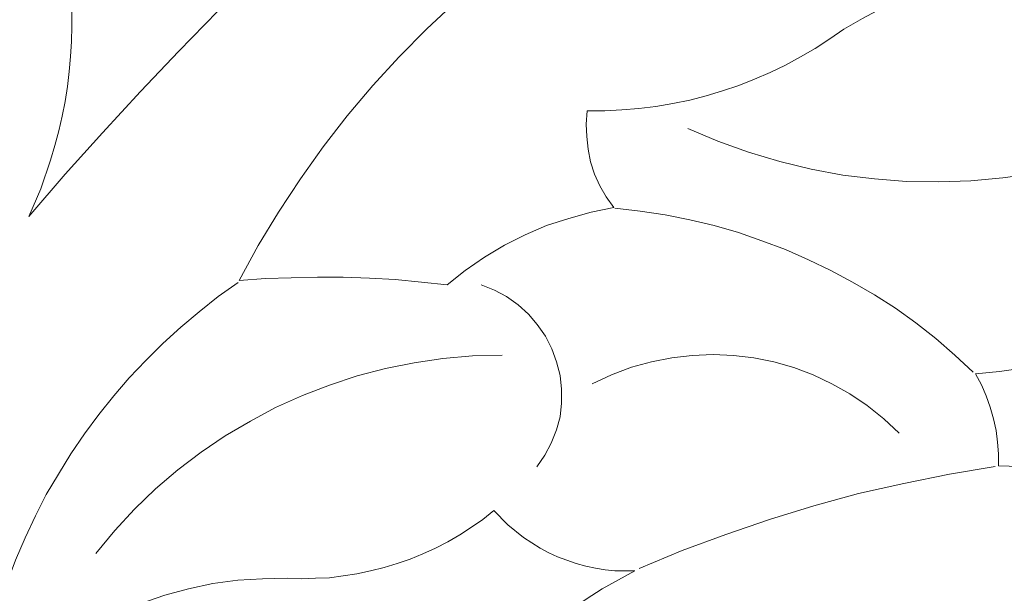
# Model space of a CAD drawing. Units: centimetres. Extents: x -352 to 352, y -70 to 70.
# Drawn here: x 176 to 229, y 0 to 31 of the extents above; entities that cross this region are included whole.
import ezdxf

# ---------------------------------------------------------------- set-up
doc = ezdxf.new("R2010")
doc.units = ezdxf.units.CM
doc.header["$MEASUREMENT"] = 0
doc.layers.add('Layer 1', color=7, linetype='Continuous')

msp = doc.modelspace()

# ---------------------------------------------------------------- linework, layer by layer
at = {"layer": 'Layer 1', "lineweight": 9}
for points, knots in [([(176.29302, 20.00957), (176.29302, 20.00957), (178.27548, 22.30922), (178.27548, 22.30922), (178.27548, 22.30922), (178.27548, 22.30922), (180.31079, 24.556), (180.31079, 24.556), (180.31079, 24.556), (180.31079, 24.556), (182.37255, 26.80278), (182.37255, 26.80278), (182.37255, 26.80278), (182.37255, 26.80278), (184.46073, 28.99669), (184.46073, 28.99669), (184.46073, 28.99669), (184.46073, 28.99669), (186.57535, 31.16418), (186.57535, 31.16418), (186.57535, 31.16418), (186.57535, 31.16418), (188.74283, 33.30523), (188.74283, 33.30523), (188.74283, 33.30523), (188.74283, 33.30523), (190.91032, 35.39341), (190.91032, 35.39341), (190.91032, 35.39341), (190.91032, 35.39341), (193.13066, 37.45516), (193.13066, 37.45516), (193.13066, 37.45516), (193.13066, 37.45516), (195.37745, 39.49048), (195.37745, 39.49048), (195.37745, 39.49048), (195.37745, 39.49048), (197.67709, 41.49937), (197.67709, 41.49937), (197.67709, 41.49937), (197.67709, 41.49937), (199.97674, 43.48182), (199.97674, 43.48182), (199.97674, 43.48182), (199.97674, 43.48182), (202.32925, 45.41141), (202.32925, 45.41141), (202.32925, 45.41141), (202.32925, 45.41141), (204.68176, 47.31457), (204.68176, 47.31457), (204.68176, 47.31457), (204.68176, 47.31457), (207.08714, 49.16486), (207.08714, 49.16486), (207.08714, 49.16486), (207.08714, 49.16486), (209.51895, 50.98872), (209.51895, 50.98872), (209.51895, 50.98872), (209.51895, 50.98872), (211.97719, 52.78614), (211.97719, 52.78614)], [0, 0, 0, 0, 0.05882353, 0.05882353, 0.05882353, 0.05882353, 0.11764706, 0.11764706, 0.11764706, 0.11764706, 0.17647059, 0.17647059, 0.17647059, 0.17647059, 0.23529412, 0.23529412, 0.23529412, 0.23529412, 0.29411765, 0.29411765, 0.29411765, 0.29411765, 0.35294118, 0.35294118, 0.35294118, 0.35294118, 0.41176471, 0.41176471, 0.41176471, 0.41176471, 0.47058824, 0.47058824, 0.47058824, 0.47058824, 0.52941176, 0.52941176, 0.52941176, 0.52941176, 0.58823529, 0.58823529, 0.58823529, 0.58823529, 0.64705882, 0.64705882, 0.64705882, 0.64705882, 0.70588235, 0.70588235, 0.70588235, 0.70588235, 0.76470588, 0.76470588, 0.76470588, 0.76470588, 0.82352941, 0.82352941, 0.82352941, 0.82352941, 0.88235294, 0.88235294, 0.88235294, 0.88235294, 1, 1, 1, 1]), ([(187.73839, 16.52045), (187.73839, 16.52045), (188.76927, 18.42361), (188.76927, 18.42361), (188.76927, 18.42361), (188.76927, 18.42361), (189.87944, 20.24746), (189.87944, 20.24746), (189.87944, 20.24746), (189.87944, 20.24746), (191.06891, 22.04489), (191.06891, 22.04489), (191.06891, 22.04489), (191.06891, 22.04489), (192.31125, 23.78945), (192.31125, 23.78945), (192.31125, 23.78945), (192.31125, 23.78945), (193.60645, 25.48114), (193.60645, 25.48114), (193.60645, 25.48114), (193.60645, 25.48114), (195.00739, 27.11997), (195.00739, 27.11997), (195.00739, 27.11997), (195.00739, 27.11997), (196.43475, 28.6795), (196.43475, 28.6795), (196.43475, 28.6795), (196.43475, 28.6795), (197.94142, 30.2126), (197.94142, 30.2126), (197.94142, 30.2126), (197.94142, 30.2126), (199.52738, 31.6664), (199.52738, 31.6664), (199.52738, 31.6664), (199.52738, 31.6664), (201.13978, 33.06733), (201.13978, 33.06733), (201.13978, 33.06733), (201.13978, 33.06733), (202.83147, 34.38897), (202.83147, 34.38897), (202.83147, 34.38897), (202.83147, 34.38897), (204.5496, 35.63131), (204.5496, 35.63131), (204.5496, 35.63131), (204.5496, 35.63131), (206.34702, 36.84721), (206.34702, 36.84721), (206.34702, 36.84721), (206.34702, 36.84721), (208.17088, 37.95739), (208.17088, 37.95739), (208.17088, 37.95739), (208.17088, 37.95739), (210.07404, 39.01469), (210.07404, 39.01469), (210.07404, 39.01469), (210.07404, 39.01469), (212.00363, 39.99271), (212.00363, 39.99271)], [0, 0, 0, 0, 0.05882353, 0.05882353, 0.05882353, 0.05882353, 0.11764706, 0.11764706, 0.11764706, 0.11764706, 0.17647059, 0.17647059, 0.17647059, 0.17647059, 0.23529412, 0.23529412, 0.23529412, 0.23529412, 0.29411765, 0.29411765, 0.29411765, 0.29411765, 0.35294118, 0.35294118, 0.35294118, 0.35294118, 0.41176471, 0.41176471, 0.41176471, 0.41176471, 0.47058824, 0.47058824, 0.47058824, 0.47058824, 0.52941176, 0.52941176, 0.52941176, 0.52941176, 0.58823529, 0.58823529, 0.58823529, 0.58823529, 0.64705882, 0.64705882, 0.64705882, 0.64705882, 0.70588235, 0.70588235, 0.70588235, 0.70588235, 0.76470588, 0.76470588, 0.76470588, 0.76470588, 0.82352941, 0.82352941, 0.82352941, 0.82352941, 0.88235294, 0.88235294, 0.88235294, 0.88235294, 1, 1, 1, 1]), ([(229.26419, 33.49026), (229.26419, 33.49026), (228.12758, 33.25236), (228.12758, 33.25236), (228.12758, 33.25236), (228.12758, 33.25236), (227.01741, 32.9616), (227.01741, 32.9616), (227.01741, 32.9616), (227.01741, 32.9616), (225.90724, 32.64441), (225.90724, 32.64441), (225.90724, 32.64441), (225.90724, 32.64441), (224.79706, 32.24792), (224.79706, 32.24792), (224.79706, 32.24792), (224.79706, 32.24792), (223.73975, 31.79856), (223.73975, 31.79856), (223.73975, 31.79856), (223.73975, 31.79856), (222.68244, 31.32277), (222.68244, 31.32277), (222.68244, 31.32277), (222.68244, 31.32277), (221.62514, 30.76769), (221.62514, 30.76769), (221.62514, 30.76769), (221.62514, 30.76769), (220.62069, 30.18617), (220.62069, 30.18617)], [0, 0, 0, 0, 0.11111111, 0.11111111, 0.11111111, 0.11111111, 0.22222222, 0.22222222, 0.22222222, 0.22222222, 0.33333333, 0.33333333, 0.33333333, 0.33333333, 0.44444444, 0.44444444, 0.44444444, 0.44444444, 0.55555556, 0.55555556, 0.55555556, 0.55555556, 0.66666667, 0.66666667, 0.66666667, 0.66666667, 0.77777778, 0.77777778, 0.77777778, 0.77777778, 1, 1, 1, 1]), ([(178.5398, 32.82944), (178.5398, 32.82944), (178.59267, 32.01002), (178.59267, 32.01002), (178.59267, 32.01002), (178.59267, 32.01002), (178.64553, 31.16418), (178.64553, 31.16418), (178.64553, 31.16418), (178.64553, 31.16418), (178.64553, 30.34476), (178.64553, 30.34476), (178.64553, 30.34476), (178.64553, 30.34476), (178.6191, 29.52535), (178.6191, 29.52535), (178.6191, 29.52535), (178.6191, 29.52535), (178.56624, 28.70593), (178.56624, 28.70593), (178.56624, 28.70593), (178.56624, 28.70593), (178.48694, 27.88652), (178.48694, 27.88652), (178.48694, 27.88652), (178.48694, 27.88652), (178.40764, 27.06711), (178.40764, 27.06711), (178.40764, 27.06711), (178.40764, 27.06711), (178.27548, 26.24769), (178.27548, 26.24769), (178.27548, 26.24769), (178.27548, 26.24769), (178.11688, 25.45471), (178.11688, 25.45471), (178.11688, 25.45471), (178.11688, 25.45471), (177.93185, 24.66173), (177.93185, 24.66173), (177.93185, 24.66173), (177.93185, 24.66173), (177.72039, 23.86875), (177.72039, 23.86875), (177.72039, 23.86875), (177.72039, 23.86875), (177.48249, 23.07576), (177.48249, 23.07576), (177.48249, 23.07576), (177.48249, 23.07576), (176.95384, 21.51623), (176.95384, 21.51623), (176.95384, 21.51623), (176.95384, 21.51623), (176.29302, 20.00957), (176.29302, 20.00957)], [0, 0, 0, 0, 0.06666667, 0.06666667, 0.06666667, 0.06666667, 0.13333333, 0.13333333, 0.13333333, 0.13333333, 0.2, 0.2, 0.2, 0.2, 0.26666667, 0.26666667, 0.26666667, 0.26666667, 0.33333333, 0.33333333, 0.33333333, 0.33333333, 0.4, 0.4, 0.4, 0.4, 0.46666667, 0.46666667, 0.46666667, 0.46666667, 0.53333333, 0.53333333, 0.53333333, 0.53333333, 0.6, 0.6, 0.6, 0.6, 0.66666667, 0.66666667, 0.66666667, 0.66666667, 0.73333333, 0.73333333, 0.73333333, 0.73333333, 0.8, 0.8, 0.8, 0.8, 0.86666667, 0.86666667, 0.86666667, 0.86666667, 1, 1, 1, 1]), ([(220.62069, 30.18617), (220.62069, 30.18617), (219.85414, 29.65751), (219.85414, 29.65751), (219.85414, 29.65751), (219.85414, 29.65751), (219.06116, 29.12886), (219.06116, 29.12886), (219.06116, 29.12886), (219.06116, 29.12886), (218.26818, 28.6795), (218.26818, 28.6795), (218.26818, 28.6795), (218.26818, 28.6795), (217.44877, 28.23015), (217.44877, 28.23015), (217.44877, 28.23015), (217.44877, 28.23015), (216.60292, 27.83365), (216.60292, 27.83365), (216.60292, 27.83365), (216.60292, 27.83365), (215.75707, 27.4636), (215.75707, 27.4636), (215.75707, 27.4636), (215.75707, 27.4636), (214.91123, 27.11997), (214.91123, 27.11997), (214.91123, 27.11997), (214.91123, 27.11997), (214.01251, 26.82921), (214.01251, 26.82921), (214.01251, 26.82921), (214.01251, 26.82921), (213.14023, 26.56488), (213.14023, 26.56488), (213.14023, 26.56488), (213.14023, 26.56488), (212.24152, 26.32699), (212.24152, 26.32699), (212.24152, 26.32699), (212.24152, 26.32699), (211.31638, 26.14196), (211.31638, 26.14196), (211.31638, 26.14196), (211.31638, 26.14196), (210.39123, 25.98336), (210.39123, 25.98336), (210.39123, 25.98336), (210.39123, 25.98336), (209.46608, 25.87763), (209.46608, 25.87763), (209.46608, 25.87763), (209.46608, 25.87763), (208.54094, 25.79834), (208.54094, 25.79834), (208.54094, 25.79834), (208.54094, 25.79834), (207.61579, 25.74547), (207.61579, 25.74547), (207.61579, 25.74547), (207.61579, 25.74547), (206.66422, 25.74547), (206.66422, 25.74547)], [0, 0, 0, 0, 0.05882353, 0.05882353, 0.05882353, 0.05882353, 0.11764706, 0.11764706, 0.11764706, 0.11764706, 0.17647059, 0.17647059, 0.17647059, 0.17647059, 0.23529412, 0.23529412, 0.23529412, 0.23529412, 0.29411765, 0.29411765, 0.29411765, 0.29411765, 0.35294118, 0.35294118, 0.35294118, 0.35294118, 0.41176471, 0.41176471, 0.41176471, 0.41176471, 0.47058824, 0.47058824, 0.47058824, 0.47058824, 0.52941176, 0.52941176, 0.52941176, 0.52941176, 0.58823529, 0.58823529, 0.58823529, 0.58823529, 0.64705882, 0.64705882, 0.64705882, 0.64705882, 0.70588235, 0.70588235, 0.70588235, 0.70588235, 0.76470588, 0.76470588, 0.76470588, 0.76470588, 0.82352941, 0.82352941, 0.82352941, 0.82352941, 0.88235294, 0.88235294, 0.88235294, 0.88235294, 1, 1, 1, 1]), ([(206.66422, 25.74547), (206.66422, 25.74547), (206.61135, 25.03179), (206.61135, 25.03179), (206.61135, 25.03179), (206.61135, 25.03179), (206.63778, 24.34454), (206.63778, 24.34454), (206.63778, 24.34454), (206.63778, 24.34454), (206.71708, 23.65728), (206.71708, 23.65728), (206.71708, 23.65728), (206.71708, 23.65728), (206.84925, 22.97003), (206.84925, 22.97003), (206.84925, 22.97003), (206.84925, 22.97003), (207.06071, 22.30922), (207.06071, 22.30922), (207.06071, 22.30922), (207.06071, 22.30922), (207.35147, 21.67483), (207.35147, 21.67483), (207.35147, 21.67483), (207.35147, 21.67483), (207.69509, 21.06688), (207.69509, 21.06688), (207.69509, 21.06688), (207.69509, 21.06688), (208.11802, 20.48536), (208.11802, 20.48536)], [0, 0, 0, 0, 0.11111111, 0.11111111, 0.11111111, 0.11111111, 0.22222222, 0.22222222, 0.22222222, 0.22222222, 0.33333333, 0.33333333, 0.33333333, 0.33333333, 0.44444444, 0.44444444, 0.44444444, 0.44444444, 0.55555556, 0.55555556, 0.55555556, 0.55555556, 0.66666667, 0.66666667, 0.66666667, 0.66666667, 0.77777778, 0.77777778, 0.77777778, 0.77777778, 1, 1, 1, 1]), ([(212.13579, 24.79389), (212.13579, 24.79389), (213.77462, 24.10664), (213.77462, 24.10664), (213.77462, 24.10664), (213.77462, 24.10664), (215.43988, 23.49869), (215.43988, 23.49869), (215.43988, 23.49869), (215.43988, 23.49869), (217.13157, 22.99647), (217.13157, 22.99647), (217.13157, 22.99647), (217.13157, 22.99647), (218.8497, 22.57354), (218.8497, 22.57354), (218.8497, 22.57354), (218.8497, 22.57354), (220.56783, 22.25635), (220.56783, 22.25635), (220.56783, 22.25635), (220.56783, 22.25635), (222.28595, 22.04489), (222.28595, 22.04489), (222.28595, 22.04489), (222.28595, 22.04489), (224.03051, 21.91273), (224.03051, 21.91273), (224.03051, 21.91273), (224.03051, 21.91273), (225.77507, 21.88629), (225.77507, 21.88629), (225.77507, 21.88629), (225.77507, 21.88629), (227.51963, 21.93916), (227.51963, 21.93916), (227.51963, 21.93916), (227.51963, 21.93916), (229.26419, 22.09775), (229.26419, 22.09775), (229.26419, 22.09775), (229.26419, 22.09775), (230.98232, 22.33565), (230.98232, 22.33565), (230.98232, 22.33565), (230.98232, 22.33565), (232.70045, 22.67927), (232.70045, 22.67927), (232.70045, 22.67927), (232.70045, 22.67927), (234.39214, 23.12863), (234.39214, 23.12863), (234.39214, 23.12863), (234.39214, 23.12863), (236.08383, 23.65728), (236.08383, 23.65728), (236.08383, 23.65728), (236.08383, 23.65728), (237.74909, 24.29167), (237.74909, 24.29167), (237.74909, 24.29167), (237.74909, 24.29167), (239.36149, 25.00535), (239.36149, 25.00535)], [0, 0, 0, 0, 0.05882353, 0.05882353, 0.05882353, 0.05882353, 0.11764706, 0.11764706, 0.11764706, 0.11764706, 0.17647059, 0.17647059, 0.17647059, 0.17647059, 0.23529412, 0.23529412, 0.23529412, 0.23529412, 0.29411765, 0.29411765, 0.29411765, 0.29411765, 0.35294118, 0.35294118, 0.35294118, 0.35294118, 0.41176471, 0.41176471, 0.41176471, 0.41176471, 0.47058824, 0.47058824, 0.47058824, 0.47058824, 0.52941176, 0.52941176, 0.52941176, 0.52941176, 0.58823529, 0.58823529, 0.58823529, 0.58823529, 0.64705882, 0.64705882, 0.64705882, 0.64705882, 0.70588235, 0.70588235, 0.70588235, 0.70588235, 0.76470588, 0.76470588, 0.76470588, 0.76470588, 0.82352941, 0.82352941, 0.82352941, 0.82352941, 0.88235294, 0.88235294, 0.88235294, 0.88235294, 1, 1, 1, 1]), ([(208.11802, 20.48536), (208.11802, 20.48536), (206.87568, 20.24746), (206.87568, 20.24746), (206.87568, 20.24746), (206.87568, 20.24746), (205.65977, 19.90384), (205.65977, 19.90384), (205.65977, 19.90384), (205.65977, 19.90384), (204.44387, 19.50735), (204.44387, 19.50735), (204.44387, 19.50735), (204.44387, 19.50735), (203.28083, 19.00513), (203.28083, 19.00513), (203.28083, 19.00513), (203.28083, 19.00513), (202.17065, 18.45004), (202.17065, 18.45004), (202.17065, 18.45004), (202.17065, 18.45004), (201.08691, 17.78922), (201.08691, 17.78922), (201.08691, 17.78922), (201.08691, 17.78922), (200.0296, 17.07554), (200.0296, 17.07554), (200.0296, 17.07554), (200.0296, 17.07554), (199.05159, 16.28256), (199.05159, 16.28256)], [0, 0, 0, 0, 0.11111111, 0.11111111, 0.11111111, 0.11111111, 0.22222222, 0.22222222, 0.22222222, 0.22222222, 0.33333333, 0.33333333, 0.33333333, 0.33333333, 0.44444444, 0.44444444, 0.44444444, 0.44444444, 0.55555556, 0.55555556, 0.55555556, 0.55555556, 0.66666667, 0.66666667, 0.66666667, 0.66666667, 0.77777778, 0.77777778, 0.77777778, 0.77777778, 1, 1, 1, 1]), ([(208.17088, 20.45893), (208.17088, 20.45893), (209.54538, 20.30033), (209.54538, 20.30033), (209.54538, 20.30033), (209.54538, 20.30033), (210.89345, 20.08887), (210.89345, 20.08887), (210.89345, 20.08887), (210.89345, 20.08887), (212.24152, 19.82454), (212.24152, 19.82454), (212.24152, 19.82454), (212.24152, 19.82454), (213.56316, 19.50735), (213.56316, 19.50735), (213.56316, 19.50735), (213.56316, 19.50735), (214.88479, 19.13729), (214.88479, 19.13729), (214.88479, 19.13729), (214.88479, 19.13729), (216.15356, 18.68793), (216.15356, 18.68793), (216.15356, 18.68793), (216.15356, 18.68793), (217.44877, 18.21214), (217.44877, 18.21214), (217.44877, 18.21214), (217.44877, 18.21214), (218.6911, 17.65706), (218.6911, 17.65706), (218.6911, 17.65706), (218.6911, 17.65706), (219.90701, 17.07554), (219.90701, 17.07554), (219.90701, 17.07554), (219.90701, 17.07554), (221.09648, 16.44115), (221.09648, 16.44115), (221.09648, 16.44115), (221.09648, 16.44115), (222.28595, 15.7539), (222.28595, 15.7539), (222.28595, 15.7539), (222.28595, 15.7539), (223.42256, 15.01379), (223.42256, 15.01379), (223.42256, 15.01379), (223.42256, 15.01379), (224.53274, 14.2208), (224.53274, 14.2208), (224.53274, 14.2208), (224.53274, 14.2208), (225.61648, 13.37496), (225.61648, 13.37496), (225.61648, 13.37496), (225.61648, 13.37496), (226.64735, 12.47624), (226.64735, 12.47624), (226.64735, 12.47624), (226.64735, 12.47624), (227.6518, 11.5511), (227.6518, 11.5511)], [0, 0, 0, 0, 0.05882353, 0.05882353, 0.05882353, 0.05882353, 0.11764706, 0.11764706, 0.11764706, 0.11764706, 0.17647059, 0.17647059, 0.17647059, 0.17647059, 0.23529412, 0.23529412, 0.23529412, 0.23529412, 0.29411765, 0.29411765, 0.29411765, 0.29411765, 0.35294118, 0.35294118, 0.35294118, 0.35294118, 0.41176471, 0.41176471, 0.41176471, 0.41176471, 0.47058824, 0.47058824, 0.47058824, 0.47058824, 0.52941176, 0.52941176, 0.52941176, 0.52941176, 0.58823529, 0.58823529, 0.58823529, 0.58823529, 0.64705882, 0.64705882, 0.64705882, 0.64705882, 0.70588235, 0.70588235, 0.70588235, 0.70588235, 0.76470588, 0.76470588, 0.76470588, 0.76470588, 0.82352941, 0.82352941, 0.82352941, 0.82352941, 0.88235294, 0.88235294, 0.88235294, 0.88235294, 1, 1, 1, 1]), ([(227.78396, 11.44537), (227.78396, 11.44537), (229.07916, 11.57753), (229.07916, 11.57753), (229.07916, 11.57753), (229.07916, 11.57753), (230.34793, 11.76256), (230.34793, 11.76256), (230.34793, 11.76256), (230.34793, 11.76256), (231.59027, 12.00046), (231.59027, 12.00046), (231.59027, 12.00046), (231.59027, 12.00046), (232.83261, 12.29122), (232.83261, 12.29122), (232.83261, 12.29122), (232.83261, 12.29122), (234.07495, 12.66127), (234.07495, 12.66127), (234.07495, 12.66127), (234.07495, 12.66127), (235.26442, 13.05776), (235.26442, 13.05776), (235.26442, 13.05776), (235.26442, 13.05776), (236.45389, 13.53355), (236.45389, 13.53355), (236.45389, 13.53355), (236.45389, 13.53355), (237.61693, 14.06221), (237.61693, 14.06221), (237.61693, 14.06221), (237.61693, 14.06221), (238.75354, 14.61729), (238.75354, 14.61729), (238.75354, 14.61729), (238.75354, 14.61729), (239.86371, 15.25168), (239.86371, 15.25168), (239.86371, 15.25168), (239.86371, 15.25168), (240.92102, 15.9125), (240.92102, 15.9125), (240.92102, 15.9125), (240.92102, 15.9125), (241.97833, 16.62618), (241.97833, 16.62618), (241.97833, 16.62618), (241.97833, 16.62618), (242.98277, 17.41916), (242.98277, 17.41916), (242.98277, 17.41916), (242.98277, 17.41916), (243.96078, 18.23858), (243.96078, 18.23858), (243.96078, 18.23858), (243.96078, 18.23858), (244.91236, 19.08442), (244.91236, 19.08442), (244.91236, 19.08442), (244.91236, 19.08442), (245.81107, 20.00957), (245.81107, 20.00957)], [0, 0, 0, 0, 0.05882353, 0.05882353, 0.05882353, 0.05882353, 0.11764706, 0.11764706, 0.11764706, 0.11764706, 0.17647059, 0.17647059, 0.17647059, 0.17647059, 0.23529412, 0.23529412, 0.23529412, 0.23529412, 0.29411765, 0.29411765, 0.29411765, 0.29411765, 0.35294118, 0.35294118, 0.35294118, 0.35294118, 0.41176471, 0.41176471, 0.41176471, 0.41176471, 0.47058824, 0.47058824, 0.47058824, 0.47058824, 0.52941176, 0.52941176, 0.52941176, 0.52941176, 0.58823529, 0.58823529, 0.58823529, 0.58823529, 0.64705882, 0.64705882, 0.64705882, 0.64705882, 0.70588235, 0.70588235, 0.70588235, 0.70588235, 0.76470588, 0.76470588, 0.76470588, 0.76470588, 0.82352941, 0.82352941, 0.82352941, 0.82352941, 0.88235294, 0.88235294, 0.88235294, 0.88235294, 1, 1, 1, 1]), ([(199.05159, 16.28256), (199.05159, 16.28256), (197.65066, 16.44115), (197.65066, 16.44115), (197.65066, 16.44115), (197.65066, 16.44115), (196.22329, 16.57332), (196.22329, 16.57332), (196.22329, 16.57332), (196.22329, 16.57332), (194.82236, 16.65261), (194.82236, 16.65261), (194.82236, 16.65261), (194.82236, 16.65261), (193.39499, 16.70548), (193.39499, 16.70548), (193.39499, 16.70548), (193.39499, 16.70548), (191.99406, 16.70548), (191.99406, 16.70548), (191.99406, 16.70548), (191.99406, 16.70548), (190.56669, 16.67905), (190.56669, 16.67905), (190.56669, 16.67905), (190.56669, 16.67905), (189.16576, 16.62618), (189.16576, 16.62618), (189.16576, 16.62618), (189.16576, 16.62618), (187.73839, 16.52045), (187.73839, 16.52045)], [0, 0, 0, 0, 0.11111111, 0.11111111, 0.11111111, 0.11111111, 0.22222222, 0.22222222, 0.22222222, 0.22222222, 0.33333333, 0.33333333, 0.33333333, 0.33333333, 0.44444444, 0.44444444, 0.44444444, 0.44444444, 0.55555556, 0.55555556, 0.55555556, 0.55555556, 0.66666667, 0.66666667, 0.66666667, 0.66666667, 0.77777778, 0.77777778, 0.77777778, 0.77777778, 1, 1, 1, 1]), ([(175.12998, 0.10573), (175.12998, 0.10573), (175.57934, 1.32164), (175.57934, 1.32164), (175.57934, 1.32164), (175.57934, 1.32164), (176.10799, 2.53754), (176.10799, 2.53754), (176.10799, 2.53754), (176.10799, 2.53754), (176.66308, 3.72701), (176.66308, 3.72701), (176.66308, 3.72701), (176.66308, 3.72701), (177.2446, 4.89005), (177.2446, 4.89005), (177.2446, 4.89005), (177.2446, 4.89005), (177.90542, 6.00023), (177.90542, 6.00023), (177.90542, 6.00023), (177.90542, 6.00023), (178.59267, 7.1104), (178.59267, 7.1104), (178.59267, 7.1104), (178.59267, 7.1104), (179.33278, 8.19414), (179.33278, 8.19414), (179.33278, 8.19414), (179.33278, 8.19414), (180.09933, 9.25145), (180.09933, 9.25145), (180.09933, 9.25145), (180.09933, 9.25145), (180.91875, 10.2559), (180.91875, 10.2559), (180.91875, 10.2559), (180.91875, 10.2559), (181.76459, 11.23391), (181.76459, 11.23391), (181.76459, 11.23391), (181.76459, 11.23391), (182.66331, 12.18548), (182.66331, 12.18548), (182.66331, 12.18548), (182.66331, 12.18548), (183.58845, 13.11063), (183.58845, 13.11063), (183.58845, 13.11063), (183.58845, 13.11063), (184.56646, 13.98291), (184.56646, 13.98291), (184.56646, 13.98291), (184.56646, 13.98291), (185.57091, 14.82876), (185.57091, 14.82876), (185.57091, 14.82876), (185.57091, 14.82876), (186.60178, 15.64817), (186.60178, 15.64817), (186.60178, 15.64817), (186.60178, 15.64817), (187.68552, 16.41472), (187.68552, 16.41472)], [0, 0, 0, 0, 0.05882353, 0.05882353, 0.05882353, 0.05882353, 0.11764706, 0.11764706, 0.11764706, 0.11764706, 0.17647059, 0.17647059, 0.17647059, 0.17647059, 0.23529412, 0.23529412, 0.23529412, 0.23529412, 0.29411765, 0.29411765, 0.29411765, 0.29411765, 0.35294118, 0.35294118, 0.35294118, 0.35294118, 0.41176471, 0.41176471, 0.41176471, 0.41176471, 0.47058824, 0.47058824, 0.47058824, 0.47058824, 0.52941176, 0.52941176, 0.52941176, 0.52941176, 0.58823529, 0.58823529, 0.58823529, 0.58823529, 0.64705882, 0.64705882, 0.64705882, 0.64705882, 0.70588235, 0.70588235, 0.70588235, 0.70588235, 0.76470588, 0.76470588, 0.76470588, 0.76470588, 0.82352941, 0.82352941, 0.82352941, 0.82352941, 0.88235294, 0.88235294, 0.88235294, 0.88235294, 1, 1, 1, 1]), ([(200.90188, 16.28256), (200.90188, 16.28256), (201.61557, 15.9918), (201.61557, 15.9918), (201.61557, 15.9918), (201.61557, 15.9918), (202.27639, 15.64817), (202.27639, 15.64817), (202.27639, 15.64817), (202.27639, 15.64817), (202.91077, 15.19881), (202.91077, 15.19881), (202.91077, 15.19881), (202.91077, 15.19881), (203.46586, 14.69659), (203.46586, 14.69659), (203.46586, 14.69659), (203.46586, 14.69659), (203.94165, 14.14151), (203.94165, 14.14151), (203.94165, 14.14151), (203.94165, 14.14151), (204.391, 13.50712), (204.391, 13.50712), (204.391, 13.50712), (204.391, 13.50712), (204.73463, 12.81987), (204.73463, 12.81987), (204.73463, 12.81987), (204.73463, 12.81987), (204.99896, 12.10619), (204.99896, 12.10619)], [0, 0, 0, 0, 0.11111111, 0.11111111, 0.11111111, 0.11111111, 0.22222222, 0.22222222, 0.22222222, 0.22222222, 0.33333333, 0.33333333, 0.33333333, 0.33333333, 0.44444444, 0.44444444, 0.44444444, 0.44444444, 0.55555556, 0.55555556, 0.55555556, 0.55555556, 0.66666667, 0.66666667, 0.66666667, 0.66666667, 0.77777778, 0.77777778, 0.77777778, 0.77777778, 1, 1, 1, 1]), ([(179.94074, 1.69169), (179.94074, 1.69169), (180.97161, 2.93403), (180.97161, 2.93403), (180.97161, 2.93403), (180.97161, 2.93403), (182.05535, 4.09707), (182.05535, 4.09707), (182.05535, 4.09707), (182.05535, 4.09707), (183.19196, 5.20725), (183.19196, 5.20725), (183.19196, 5.20725), (183.19196, 5.20725), (184.40787, 6.23812), (184.40787, 6.23812), (184.40787, 6.23812), (184.40787, 6.23812), (185.67664, 7.1897), (185.67664, 7.1897), (185.67664, 7.1897), (185.67664, 7.1897), (186.97184, 8.08841), (186.97184, 8.08841), (186.97184, 8.08841), (186.97184, 8.08841), (188.34634, 8.88139), (188.34634, 8.88139), (188.34634, 8.88139), (188.34634, 8.88139), (189.72084, 9.62151), (189.72084, 9.62151), (189.72084, 9.62151), (189.72084, 9.62151), (191.17464, 10.28233), (191.17464, 10.28233), (191.17464, 10.28233), (191.17464, 10.28233), (192.65488, 10.83742), (192.65488, 10.83742), (192.65488, 10.83742), (192.65488, 10.83742), (194.16154, 11.33964), (194.16154, 11.33964), (194.16154, 11.33964), (194.16154, 11.33964), (195.69464, 11.73613), (195.69464, 11.73613), (195.69464, 11.73613), (195.69464, 11.73613), (197.25417, 12.05332), (197.25417, 12.05332), (197.25417, 12.05332), (197.25417, 12.05332), (198.8137, 12.29122), (198.8137, 12.29122), (198.8137, 12.29122), (198.8137, 12.29122), (200.42609, 12.42338), (200.42609, 12.42338), (200.42609, 12.42338), (200.42609, 12.42338), (202.03849, 12.47624), (202.03849, 12.47624)], [0, 0, 0, 0, 0.05882353, 0.05882353, 0.05882353, 0.05882353, 0.11764706, 0.11764706, 0.11764706, 0.11764706, 0.17647059, 0.17647059, 0.17647059, 0.17647059, 0.23529412, 0.23529412, 0.23529412, 0.23529412, 0.29411765, 0.29411765, 0.29411765, 0.29411765, 0.35294118, 0.35294118, 0.35294118, 0.35294118, 0.41176471, 0.41176471, 0.41176471, 0.41176471, 0.47058824, 0.47058824, 0.47058824, 0.47058824, 0.52941176, 0.52941176, 0.52941176, 0.52941176, 0.58823529, 0.58823529, 0.58823529, 0.58823529, 0.64705882, 0.64705882, 0.64705882, 0.64705882, 0.70588235, 0.70588235, 0.70588235, 0.70588235, 0.76470588, 0.76470588, 0.76470588, 0.76470588, 0.82352941, 0.82352941, 0.82352941, 0.82352941, 0.88235294, 0.88235294, 0.88235294, 0.88235294, 1, 1, 1, 1]), ([(206.92854, 10.91671), (206.92854, 10.91671), (207.98585, 11.3925), (207.98585, 11.3925), (207.98585, 11.3925), (207.98585, 11.3925), (209.06959, 11.81543), (209.06959, 11.81543), (209.06959, 11.81543), (209.06959, 11.81543), (210.15334, 12.10619), (210.15334, 12.10619), (210.15334, 12.10619), (210.15334, 12.10619), (211.26351, 12.31765), (211.26351, 12.31765), (211.26351, 12.31765), (211.26351, 12.31765), (212.37368, 12.44981), (212.37368, 12.44981), (212.37368, 12.44981), (212.37368, 12.44981), (213.51029, 12.50268), (213.51029, 12.50268), (213.51029, 12.50268), (213.51029, 12.50268), (214.62047, 12.44981), (214.62047, 12.44981), (214.62047, 12.44981), (214.62047, 12.44981), (215.73064, 12.31765), (215.73064, 12.31765), (215.73064, 12.31765), (215.73064, 12.31765), (216.81438, 12.10619), (216.81438, 12.10619), (216.81438, 12.10619), (216.81438, 12.10619), (217.89812, 11.78899), (217.89812, 11.78899), (217.89812, 11.78899), (217.89812, 11.78899), (218.95543, 11.3925), (218.95543, 11.3925), (218.95543, 11.3925), (218.95543, 11.3925), (219.95987, 10.91671), (219.95987, 10.91671), (219.95987, 10.91671), (219.95987, 10.91671), (220.93789, 10.36163), (220.93789, 10.36163), (220.93789, 10.36163), (220.93789, 10.36163), (221.88946, 9.72724), (221.88946, 9.72724), (221.88946, 9.72724), (221.88946, 9.72724), (222.78818, 9.01356), (222.78818, 9.01356), (222.78818, 9.01356), (222.78818, 9.01356), (223.63402, 8.22058), (223.63402, 8.22058)], [0, 0, 0, 0, 0.05882353, 0.05882353, 0.05882353, 0.05882353, 0.11764706, 0.11764706, 0.11764706, 0.11764706, 0.17647059, 0.17647059, 0.17647059, 0.17647059, 0.23529412, 0.23529412, 0.23529412, 0.23529412, 0.29411765, 0.29411765, 0.29411765, 0.29411765, 0.35294118, 0.35294118, 0.35294118, 0.35294118, 0.41176471, 0.41176471, 0.41176471, 0.41176471, 0.47058824, 0.47058824, 0.47058824, 0.47058824, 0.52941176, 0.52941176, 0.52941176, 0.52941176, 0.58823529, 0.58823529, 0.58823529, 0.58823529, 0.64705882, 0.64705882, 0.64705882, 0.64705882, 0.70588235, 0.70588235, 0.70588235, 0.70588235, 0.76470588, 0.76470588, 0.76470588, 0.76470588, 0.82352941, 0.82352941, 0.82352941, 0.82352941, 0.88235294, 0.88235294, 0.88235294, 0.88235294, 1, 1, 1, 1]), ([(204.99896, 12.10619), (204.99896, 12.10619), (205.18398, 11.36607), (205.18398, 11.36607), (205.18398, 11.36607), (205.18398, 11.36607), (205.26328, 10.62595), (205.26328, 10.62595), (205.26328, 10.62595), (205.26328, 10.62595), (205.26328, 9.85941), (205.26328, 9.85941), (205.26328, 9.85941), (205.26328, 9.85941), (205.18398, 9.11929), (205.18398, 9.11929), (205.18398, 9.11929), (205.18398, 9.11929), (204.99896, 8.40561), (204.99896, 8.40561), (204.99896, 8.40561), (204.99896, 8.40561), (204.7082, 7.69192), (204.7082, 7.69192), (204.7082, 7.69192), (204.7082, 7.69192), (204.36457, 7.0311), (204.36457, 7.0311), (204.36457, 7.0311), (204.36457, 7.0311), (203.91521, 6.39672), (203.91521, 6.39672)], [0, 0, 0, 0, 0.11111111, 0.11111111, 0.11111111, 0.11111111, 0.22222222, 0.22222222, 0.22222222, 0.22222222, 0.33333333, 0.33333333, 0.33333333, 0.33333333, 0.44444444, 0.44444444, 0.44444444, 0.44444444, 0.55555556, 0.55555556, 0.55555556, 0.55555556, 0.66666667, 0.66666667, 0.66666667, 0.66666667, 0.77777778, 0.77777778, 0.77777778, 0.77777778, 1, 1, 1, 1]), ([(229.0263, 6.44958), (229.0263, 6.44958), (229.0263, 7.1104), (229.0263, 7.1104), (229.0263, 7.1104), (229.0263, 7.1104), (228.97343, 7.74479), (228.97343, 7.74479), (228.97343, 7.74479), (228.97343, 7.74479), (228.89413, 8.37917), (228.89413, 8.37917), (228.89413, 8.37917), (228.89413, 8.37917), (228.76197, 9.01356), (228.76197, 9.01356), (228.76197, 9.01356), (228.76197, 9.01356), (228.57694, 9.64794), (228.57694, 9.64794), (228.57694, 9.64794), (228.57694, 9.64794), (228.36548, 10.2559), (228.36548, 10.2559), (228.36548, 10.2559), (228.36548, 10.2559), (228.10115, 10.86385), (228.10115, 10.86385), (228.10115, 10.86385), (228.10115, 10.86385), (227.78396, 11.44537), (227.78396, 11.44537)], [0, 0, 0, 0, 0.11111111, 0.11111111, 0.11111111, 0.11111111, 0.22222222, 0.22222222, 0.22222222, 0.22222222, 0.33333333, 0.33333333, 0.33333333, 0.33333333, 0.44444444, 0.44444444, 0.44444444, 0.44444444, 0.55555556, 0.55555556, 0.55555556, 0.55555556, 0.66666667, 0.66666667, 0.66666667, 0.66666667, 0.77777778, 0.77777778, 0.77777778, 0.77777778, 1, 1, 1, 1]), ([(237.72266, 3.64772), (237.72266, 3.64772), (236.77108, 4.30853), (236.77108, 4.30853), (236.77108, 4.30853), (236.77108, 4.30853), (235.76664, 4.89005), (235.76664, 4.89005), (235.76664, 4.89005), (235.76664, 4.89005), (234.70933, 5.39228), (234.70933, 5.39228), (234.70933, 5.39228), (234.70933, 5.39228), (233.62559, 5.78877), (233.62559, 5.78877), (233.62559, 5.78877), (233.62559, 5.78877), (232.51542, 6.10596), (232.51542, 6.10596), (232.51542, 6.10596), (232.51542, 6.10596), (231.35238, 6.31742), (231.35238, 6.31742), (231.35238, 6.31742), (231.35238, 6.31742), (230.18934, 6.42315), (230.18934, 6.42315), (230.18934, 6.42315), (230.18934, 6.42315), (229.0263, 6.44958), (229.0263, 6.44958)], [0, 0, 0, 0, 0.11111111, 0.11111111, 0.11111111, 0.11111111, 0.22222222, 0.22222222, 0.22222222, 0.22222222, 0.33333333, 0.33333333, 0.33333333, 0.33333333, 0.44444444, 0.44444444, 0.44444444, 0.44444444, 0.55555556, 0.55555556, 0.55555556, 0.55555556, 0.66666667, 0.66666667, 0.66666667, 0.66666667, 0.77777778, 0.77777778, 0.77777778, 0.77777778, 1, 1, 1, 1]), ([(228.84127, 6.42315), (228.84127, 6.42315), (226.35659, 6.00023), (226.35659, 6.00023), (226.35659, 6.00023), (226.35659, 6.00023), (223.87192, 5.49801), (223.87192, 5.49801), (223.87192, 5.49801), (223.87192, 5.49801), (221.41367, 4.94292), (221.41367, 4.94292), (221.41367, 4.94292), (221.41367, 4.94292), (218.98186, 4.2821), (218.98186, 4.2821), (218.98186, 4.2821), (218.98186, 4.2821), (216.57649, 3.54199), (216.57649, 3.54199), (216.57649, 3.54199), (216.57649, 3.54199), (214.19754, 2.72257), (214.19754, 2.72257), (214.19754, 2.72257), (214.19754, 2.72257), (211.8186, 1.85029), (211.8186, 1.85029), (211.8186, 1.85029), (211.8186, 1.85029), (209.49252, 0.87228), (209.49252, 0.87228)], [0, 0, 0, 0, 0.11111111, 0.11111111, 0.11111111, 0.11111111, 0.22222222, 0.22222222, 0.22222222, 0.22222222, 0.33333333, 0.33333333, 0.33333333, 0.33333333, 0.44444444, 0.44444444, 0.44444444, 0.44444444, 0.55555556, 0.55555556, 0.55555556, 0.55555556, 0.66666667, 0.66666667, 0.66666667, 0.66666667, 0.77777778, 0.77777778, 0.77777778, 0.77777778, 1, 1, 1, 1]), ([(190.35523, 0.34363), (190.35523, 0.34363), (191.12178, 0.31719), (191.12178, 0.31719), (191.12178, 0.31719), (191.12178, 0.31719), (191.88833, 0.34363), (191.88833, 0.34363), (191.88833, 0.34363), (191.88833, 0.34363), (192.65488, 0.37006), (192.65488, 0.37006), (192.65488, 0.37006), (192.65488, 0.37006), (193.39499, 0.47579), (193.39499, 0.47579), (193.39499, 0.47579), (193.39499, 0.47579), (194.13511, 0.58152), (194.13511, 0.58152), (194.13511, 0.58152), (194.13511, 0.58152), (194.87522, 0.74012), (194.87522, 0.74012), (194.87522, 0.74012), (194.87522, 0.74012), (195.61534, 0.92515), (195.61534, 0.92515), (195.61534, 0.92515), (195.61534, 0.92515), (196.32902, 1.13661), (196.32902, 1.13661), (196.32902, 1.13661), (196.32902, 1.13661), (197.04271, 1.3745), (197.04271, 1.3745), (197.04271, 1.3745), (197.04271, 1.3745), (197.72996, 1.66526), (197.72996, 1.66526), (197.72996, 1.66526), (197.72996, 1.66526), (198.41721, 1.98245), (198.41721, 1.98245), (198.41721, 1.98245), (198.41721, 1.98245), (199.07803, 2.32608), (199.07803, 2.32608), (199.07803, 2.32608), (199.07803, 2.32608), (199.73884, 2.69614), (199.73884, 2.69614), (199.73884, 2.69614), (199.73884, 2.69614), (200.37323, 3.11906), (200.37323, 3.11906), (200.37323, 3.11906), (200.37323, 3.11906), (200.98118, 3.54199), (200.98118, 3.54199), (200.98118, 3.54199), (200.98118, 3.54199), (201.58913, 4.01777), (201.58913, 4.01777)], [0, 0, 0, 0, 0.05882353, 0.05882353, 0.05882353, 0.05882353, 0.11764706, 0.11764706, 0.11764706, 0.11764706, 0.17647059, 0.17647059, 0.17647059, 0.17647059, 0.23529412, 0.23529412, 0.23529412, 0.23529412, 0.29411765, 0.29411765, 0.29411765, 0.29411765, 0.35294118, 0.35294118, 0.35294118, 0.35294118, 0.41176471, 0.41176471, 0.41176471, 0.41176471, 0.47058824, 0.47058824, 0.47058824, 0.47058824, 0.52941176, 0.52941176, 0.52941176, 0.52941176, 0.58823529, 0.58823529, 0.58823529, 0.58823529, 0.64705882, 0.64705882, 0.64705882, 0.64705882, 0.70588235, 0.70588235, 0.70588235, 0.70588235, 0.76470588, 0.76470588, 0.76470588, 0.76470588, 0.82352941, 0.82352941, 0.82352941, 0.82352941, 0.88235294, 0.88235294, 0.88235294, 0.88235294, 1, 1, 1, 1]), ([(201.58913, 4.01777), (201.58913, 4.01777), (202.35568, 3.25123), (202.35568, 3.25123), (202.35568, 3.25123), (202.35568, 3.25123), (203.20153, 2.56397), (203.20153, 2.56397), (203.20153, 2.56397), (203.20153, 2.56397), (204.10024, 1.98245), (204.10024, 1.98245), (204.10024, 1.98245), (204.10024, 1.98245), (204.57603, 1.71813), (204.57603, 1.71813), (204.57603, 1.71813), (204.57603, 1.71813), (205.05182, 1.50667), (205.05182, 1.50667), (205.05182, 1.50667), (205.05182, 1.50667), (205.55404, 1.32164), (205.55404, 1.32164), (205.55404, 1.32164), (205.55404, 1.32164), (206.05626, 1.13661), (206.05626, 1.13661), (206.05626, 1.13661), (206.05626, 1.13661), (206.58492, 1.00444), (206.58492, 1.00444), (206.58492, 1.00444), (206.58492, 1.00444), (207.11357, 0.89871), (207.11357, 0.89871), (207.11357, 0.89871), (207.11357, 0.89871), (207.64223, 0.79298), (207.64223, 0.79298), (207.64223, 0.79298), (207.64223, 0.79298), (208.17088, 0.74012), (208.17088, 0.74012), (208.17088, 0.74012), (208.17088, 0.74012), (208.69954, 0.74012), (208.69954, 0.74012), (208.69954, 0.74012), (208.69954, 0.74012), (209.25462, 0.74012), (209.25462, 0.74012)], [0, 0, 0, 0, 0.07142857, 0.07142857, 0.07142857, 0.07142857, 0.14285714, 0.14285714, 0.14285714, 0.14285714, 0.21428571, 0.21428571, 0.21428571, 0.21428571, 0.28571429, 0.28571429, 0.28571429, 0.28571429, 0.35714286, 0.35714286, 0.35714286, 0.35714286, 0.42857143, 0.42857143, 0.42857143, 0.42857143, 0.5, 0.5, 0.5, 0.5, 0.57142857, 0.57142857, 0.57142857, 0.57142857, 0.64285714, 0.64285714, 0.64285714, 0.64285714, 0.71428571, 0.71428571, 0.71428571, 0.71428571, 0.78571429, 0.78571429, 0.78571429, 0.78571429, 0.85714286, 0.85714286, 0.85714286, 0.85714286, 1, 1, 1, 1]), ([(209.25462, 0.74012), (209.25462, 0.74012), (208.35591, 0.26433), (208.35591, 0.26433), (208.35591, 0.26433), (208.35591, 0.26433), (207.48363, -0.23789), (207.48363, -0.23789), (207.48363, -0.23789), (207.48363, -0.23789), (206.61135, -0.79298), (206.61135, -0.79298), (206.61135, -0.79298), (206.61135, -0.79298), (205.79194, -1.34807), (205.79194, -1.34807), (205.79194, -1.34807), (205.79194, -1.34807), (204.97252, -1.95602), (204.97252, -1.95602), (204.97252, -1.95602), (204.97252, -1.95602), (204.17954, -2.59041), (204.17954, -2.59041), (204.17954, -2.59041), (204.17954, -2.59041), (203.41299, -3.22479), (203.41299, -3.22479), (203.41299, -3.22479), (203.41299, -3.22479), (202.67288, -3.91204), (202.67288, -3.91204), (202.67288, -3.91204), (202.67288, -3.91204), (201.95919, -4.62573), (201.95919, -4.62573), (201.95919, -4.62573), (201.95919, -4.62573), (201.27194, -5.36584), (201.27194, -5.36584), (201.27194, -5.36584), (201.27194, -5.36584), (200.61112, -6.10596), (200.61112, -6.10596), (200.61112, -6.10596), (200.61112, -6.10596), (199.97674, -6.89894), (199.97674, -6.89894), (199.97674, -6.89894), (199.97674, -6.89894), (199.36879, -7.71835), (199.36879, -7.71835), (199.36879, -7.71835), (199.36879, -7.71835), (198.78727, -8.53777), (198.78727, -8.53777), (198.78727, -8.53777), (198.78727, -8.53777), (198.23218, -9.38361), (198.23218, -9.38361), (198.23218, -9.38361), (198.23218, -9.38361), (197.70352, -10.25589), (197.70352, -10.25589)], [0, 0, 0, 0, 0.05882353, 0.05882353, 0.05882353, 0.05882353, 0.11764706, 0.11764706, 0.11764706, 0.11764706, 0.17647059, 0.17647059, 0.17647059, 0.17647059, 0.23529412, 0.23529412, 0.23529412, 0.23529412, 0.29411765, 0.29411765, 0.29411765, 0.29411765, 0.35294118, 0.35294118, 0.35294118, 0.35294118, 0.41176471, 0.41176471, 0.41176471, 0.41176471, 0.47058824, 0.47058824, 0.47058824, 0.47058824, 0.52941176, 0.52941176, 0.52941176, 0.52941176, 0.58823529, 0.58823529, 0.58823529, 0.58823529, 0.64705882, 0.64705882, 0.64705882, 0.64705882, 0.70588235, 0.70588235, 0.70588235, 0.70588235, 0.76470588, 0.76470588, 0.76470588, 0.76470588, 0.82352941, 0.82352941, 0.82352941, 0.82352941, 0.88235294, 0.88235294, 0.88235294, 0.88235294, 1, 1, 1, 1]), ([(179.9143, -2.14105), (179.9143, -2.14105), (181.13021, -1.5331), (181.13021, -1.5331), (181.13021, -1.5331), (181.13021, -1.5331), (182.39898, -1.03088), (182.39898, -1.03088), (182.39898, -1.03088), (182.39898, -1.03088), (183.69418, -0.58152), (183.69418, -0.58152), (183.69418, -0.58152), (183.69418, -0.58152), (184.98939, -0.23789), (184.98939, -0.23789), (184.98939, -0.23789), (184.98939, -0.23789), (186.31102, 0.05287), (186.31102, 0.05287), (186.31102, 0.05287), (186.31102, 0.05287), (187.65909, 0.2379), (187.65909, 0.2379), (187.65909, 0.2379), (187.65909, 0.2379), (189.00716, 0.31719), (189.00716, 0.31719), (189.00716, 0.31719), (189.00716, 0.31719), (190.35523, 0.34363), (190.35523, 0.34363)], [0, 0, 0, 0, 0.11111111, 0.11111111, 0.11111111, 0.11111111, 0.22222222, 0.22222222, 0.22222222, 0.22222222, 0.33333333, 0.33333333, 0.33333333, 0.33333333, 0.44444444, 0.44444444, 0.44444444, 0.44444444, 0.55555556, 0.55555556, 0.55555556, 0.55555556, 0.66666667, 0.66666667, 0.66666667, 0.66666667, 0.77777778, 0.77777778, 0.77777778, 0.77777778, 1, 1, 1, 1])]:
    msp.add_open_spline(points, degree=3, knots=knots, dxfattribs=at)

doc.saveas('drawing.dxf')
